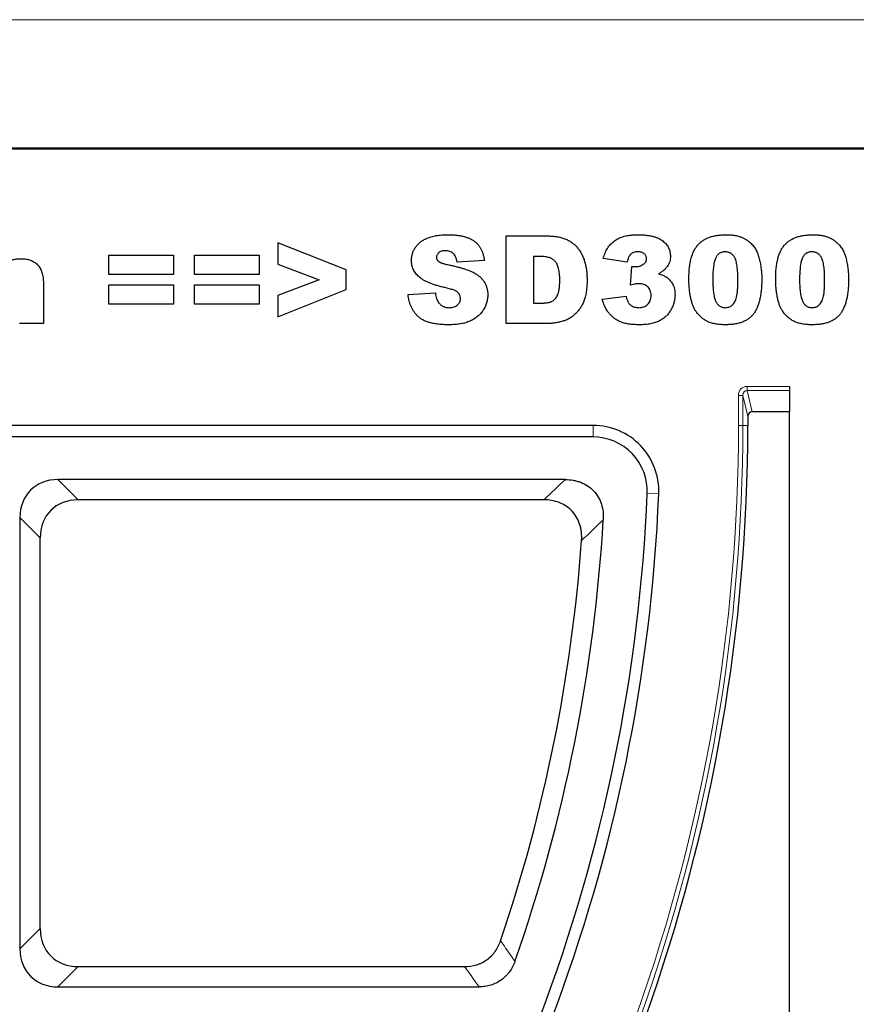
# Model space of a CAD drawing. Units: millimetres. Extents: x 0 to 420, y 0 to 297.
# Drawn here: x 328 to 355, y 219 to 252 of the extents above; entities that cross this region are included whole.
import ezdxf

# ---------------------------------------------------------------- set-up
doc = ezdxf.new("R2010")
doc.units = ezdxf.units.MM

msp = doc.modelspace()

# ---------------------------------------------------------------- linework, layer by layer
at = {"color": 8, "linetype": 'Continuous', "lineweight": 18}
for p, q in [((373.3486, 251.5152), (301.92, 251.5152)), ((351.5427, 238.3012), (351.5427, 239.2776)), ((351.685, 239.2776), (351.5427, 239.2776)), ((351.8486, 238.5972), (351.685, 239.2776)), ((351.685, 239.2776), (351.685, 238.3012)), ((351.8209, 239.4384), (351.8209, 239.5726)), ((351.8209, 239.5726), (353.2057, 239.5726)), ((351.8209, 239.4384), (351.9877, 238.7447)), ((353.2057, 239.4384), (351.8209, 239.4384)), ((346.8048, 237.9232), (346.8048, 238.3011)), ((351.5427, 238.3012), (351.685, 238.3012)), ((351.8486, 238.3012), (351.685, 238.3012)), ((329.3687, 236.5361), (330.0285, 235.8762)), ((348.5683, 236.0861), (348.9459, 236.0707)), ((328.7914, 234.6391), (328.1315, 235.2989)), ((328.1315, 221.2498), (328.7914, 221.9096)), ((330.0285, 220.6724), (329.3687, 220.0126))]:
    msp.add_line(p, q, dxfattribs=at)
at = {"color": 7, "linetype": 'Continuous', "lineweight": 25}
for p, q in [((373.3486, 247.3297), (301.92, 247.3297)), ((373.3486, 247.3012), (301.92, 247.3012)), ((343.9757, 244.4726), (345.29, 244.4726)), ((343.9757, 241.6155), (343.9757, 244.4726)), ((338.7586, 243.3681), (336.5322, 244.25)), ((336.5322, 244.25), (336.5322, 243.556)), ((331.0257, 243.8418), (333.1408, 243.8418)), ((331.0257, 243.211), (331.0257, 243.8418)), ((333.1408, 243.8418), (333.1408, 243.211)), ((333.8161, 243.8418), (335.9311, 243.8418)), ((333.8161, 243.211), (333.8161, 243.8418)), ((335.9311, 243.8418), (335.9311, 243.211)), ((344.8662, 243.8047), (344.8662, 242.2834)), ((345.0848, 243.8047), (344.8662, 243.8047)), ((336.5322, 243.556), (337.8854, 243.044)), ((343.2632, 243.6685), (342.3727, 243.6192)), ((347.9163, 243.6192), (347.1371, 243.7369)), ((348.0276, 242.8713), (348.0688, 243.4783)), ((333.1408, 243.211), (331.0257, 243.211)), ((335.9311, 243.211), (333.8161, 243.211)), ((338.7586, 242.7263), (338.7586, 243.3681)), ((328.8959, 242.9298), (328.8959, 241.6155)), ((331.0257, 242.8771), (333.1408, 242.8771)), ((331.0257, 242.2463), (331.0257, 242.8771)), ((333.1408, 242.8771), (333.1408, 242.2463)), ((333.8161, 242.8771), (335.9311, 242.8771)), ((333.8161, 242.2463), (333.8161, 242.8771)), ((335.9311, 242.8771), (335.9311, 242.2463)), ((337.8854, 243.044), (336.5322, 242.528)), ((336.5322, 241.8381), (338.7586, 242.7263)), ((336.5322, 242.528), (336.5322, 241.8381)), ((340.7771, 242.5651), (341.6677, 242.6173)), ((347.1, 242.4138), (347.8792, 242.506)), ((333.1408, 242.2463), (331.0257, 242.2463)), ((335.9311, 242.2463), (333.8161, 242.2463)), ((344.8662, 242.2834), (345.0813, 242.2834)), ((328.8959, 241.6155), (328.1167, 241.6155)), ((345.29, 241.6155), (343.9757, 241.6155)), ((353.2057, 239.5726), (353.2057, 239.4384)), ((353.2057, 239.4384), (353.2057, 238.7447)), ((353.2057, 238.7447), (351.9877, 238.7447)), ((353.2057, 201.5869), (353.2057, 238.7447)), ((346.8048, 238.3011), (308.3209, 238.3011)), ((351.8486, 238.5972), (351.8486, 238.3012)), ((346.8048, 237.9232), (308.3209, 237.9232)), ((345.9018, 236.5361), (329.3687, 236.5361)), ((345.1976, 235.8762), (330.0285, 235.8762)), ((328.1315, 235.2989), (328.1315, 221.2498)), ((328.7914, 221.9096), (328.7914, 234.6391)), ((330.0285, 220.6724), (342.6204, 220.6724)), ((329.3687, 220.0126), (343.0908, 220.0126))]:
    msp.add_line(p, q, dxfattribs=at)
at = {"color": 8, "linetype": 'Continuous', "lineweight": 18}
for radius, start in [(57.1587, 320.78815), (57.301, 320.788148)]:
    msp.add_arc((294.384, 238.3012), radius, start, 0, dxfattribs=at)
at = {"color": 7, "linetype": 'Continuous', "lineweight": 25}
for centre, radius, start, end in [((294.384, 238.3012), 57.4646, 320.788148, 0), ((346.8048, 236.1582), 2.1429, 357.65915, 90), ((346.8048, 236.1582), 1.765, 357.65915, 90), ((294.3843, 238.3011), 54.2293, 320.78802, 357.65915), ((294.3843, 238.3011), 54.6071, 320.78802, 357.65915), ((294.3843, 238.3011), 52.8421, 340.70576, 356.66485), ((294.3843, 238.3011), 52.1823, 341.23137, 355.87793)]:
    msp.add_arc(centre, radius, start, end, dxfattribs=at)
at = {"color": 8, "linetype": 'Continuous', "lineweight": 18}
for major_axis, ratio, start_param, end_param in [((0.0713, -0.2966), 0.936533, 2.9201665, 4.4611494), ((-0.04, 0.1665), 0.8340262, 6.0617592, 7.602742)]:
    msp.add_ellipse((351.8295, 239.2686), major_axis=major_axis, ratio=ratio, start_param=start_param, end_param=end_param, dxfattribs=at)
at = {"color": 7, "linetype": 'Continuous', "lineweight": 25}
for centre, major_axis, ratio, start_param, end_param in [((351.992, 238.5926), (0.0357, -0.1483), 0.936533, 2.9201665, 4.4611494), ((329.7811, 234.8865), (-1.3041, 1.3041), 0.7745967, 5.6241273, 6.9422433), ((330.4409, 234.2267), (-1.3041, 1.3041), 0.7745967, 5.6241273, 6.9422433), ((330.4409, 222.322), (1.3041, 1.3041), 0.7745967, 2.4825346, 3.8006507), ((329.7811, 221.6622), (1.3041, 1.3041), 0.7745967, 2.4825346, 3.8006507)]:
    msp.add_ellipse(centre, major_axis=major_axis, ratio=ratio, start_param=start_param, end_param=end_param, dxfattribs=at)
for points, knots in [([(340.8885, 243.6818), (340.8901, 243.7177), (340.8933, 243.7894), (340.9179, 243.895), (340.9582, 243.9973), (341.0038, 244.0789), (341.0478, 244.1415), (341.0857, 244.1863), (341.1278, 244.2282), (341.1737, 244.2677), (341.2235, 244.3047), (341.2772, 244.3393), (341.3353, 244.3701), (341.3971, 244.3997), (341.4641, 244.4258), (341.5368, 244.4483), (341.6154, 244.4674), (341.6998, 244.4828), (341.7902, 244.495), (341.8863, 244.5035), (341.9884, 244.5088), (342.0584, 244.5094), (342.0944, 244.5097)], [0, 0, 0, 0, 0.0654536, 0.1309271, 0.1968346, 0.265539, 0.3009733, 0.3365233, 0.3724461, 0.4092197, 0.4470395, 0.4855976, 0.5256921, 0.5670399, 0.6106068, 0.6568026, 0.7058322, 0.7582135, 0.8133963, 0.8721988, 0.9343717, 1, 1, 1, 1]), ([(342.0944, 244.5097), (342.1385, 244.5093), (342.2239, 244.5085), (342.3479, 244.4981), (342.4639, 244.483), (342.572, 244.4612), (342.6717, 244.4325), (342.7639, 244.3989), (342.8475, 244.3574), (342.9239, 244.3104), (342.9924, 244.2559), (343.0537, 244.1942), (343.1072, 244.1247), (343.1535, 244.0478), (343.192, 243.9635), (343.224, 243.8719), (343.2486, 243.7729), (343.2582, 243.7039), (343.2632, 243.6685)], [0, 0, 0, 0, 0.0819697, 0.1587718, 0.2313098, 0.2995448, 0.3634809, 0.4241011, 0.4818083, 0.5368621, 0.5905822, 0.6442096, 0.6982736, 0.7532582, 0.8106703, 0.8704633, 0.9334035, 1, 1, 1, 1]), ([(345.29, 244.4726), (345.3215, 244.4722), (345.3832, 244.4714), (345.4734, 244.4673), (345.559, 244.4579), (345.64, 244.4478), (345.7162, 244.4322), (345.7879, 244.4144), (345.855, 244.3933), (345.9372, 244.3598), (346.0332, 244.3122), (346.1376, 244.241), (346.2325, 244.1598), (346.3152, 244.0662), (346.388, 243.9637), (346.4501, 243.8526), (346.5014, 243.7333), (346.5414, 243.6067), (346.5716, 243.4743), (346.5947, 243.3379), (346.6072, 243.1971), (346.6092, 243.102), (346.6102, 243.0539)], [0, 0, 0, 0, 0.0426367, 0.0834891, 0.1221337, 0.1590836, 0.1940124, 0.2271865, 0.25903, 0.2891889, 0.3472015, 0.4037078, 0.4597047, 0.5158266, 0.5722838, 0.6295405, 0.687645, 0.7477749, 0.8089937, 0.8712939, 0.9348453, 1, 1, 1, 1]), ([(347.1371, 243.7369), (347.1453, 243.7674), (347.1613, 243.8272), (347.1936, 243.9125), (347.2308, 243.9927), (347.2736, 244.0674), (347.3218, 244.1368), (347.3756, 244.2003), (347.4344, 244.2586), (347.499, 244.3117), (347.5702, 244.3591), (347.6482, 244.3995), (347.733, 244.434), (347.8249, 244.4614), (347.9237, 244.4835), (348.0293, 244.4988), (348.1418, 244.5083), (348.2191, 244.5092), (348.2589, 244.5097)], [0, 0, 0, 0, 0.0635296, 0.1245816, 0.1834006, 0.2412495, 0.2976858, 0.3531689, 0.4084554, 0.4642879, 0.5212512, 0.5800586, 0.6409518, 0.7051849, 0.7729441, 0.8445141, 0.9198456, 1, 1, 1, 1]), ([(348.2589, 244.5097), (348.3044, 244.5093), (348.3921, 244.5085), (348.5186, 244.4983), (348.6354, 244.4829), (348.7428, 244.462), (348.8401, 244.4336), (348.928, 244.3995), (349.0063, 244.3591), (349.0746, 244.3117), (349.1337, 244.2598), (349.1855, 244.2052), (349.2283, 244.1466), (349.2653, 244.0857), (349.292, 244.0203), (349.3122, 243.9524), (349.3239, 243.8811), (349.3255, 243.8324), (349.3263, 243.8076)], [0, 0, 0, 0, 0.0948365, 0.1830596, 0.2648851, 0.3406093, 0.4112162, 0.4762497, 0.5372468, 0.5946613, 0.6492788, 0.7012307, 0.7514232, 0.8006215, 0.8496275, 0.8983988, 0.9482789, 1, 1, 1, 1]), ([(349.9274, 243.0556), (349.9276, 243.0887), (349.928, 243.1534), (349.9316, 243.2488), (349.9373, 243.3404), (349.9454, 243.4284), (349.9557, 243.5125), (349.9686, 243.5927), (349.9833, 243.6693), (350.0015, 243.7416), (350.0212, 243.8106), (350.0429, 243.8757), (350.0675, 243.937), (350.0942, 243.9945), (350.1229, 244.0486), (350.155, 244.0983), (350.1887, 244.1445), (350.2367, 244.201), (350.3036, 244.2647), (350.3936, 244.3308), (350.4939, 244.3858), (350.6032, 244.4318), (350.7224, 244.4671), (350.8512, 244.4915), (350.9896, 244.5068), (351.0852, 244.5087), (351.1345, 244.5097)], [0, 0, 0, 0, 0.0453163, 0.0888037, 0.1307558, 0.1712048, 0.2099232, 0.2469535, 0.2826042, 0.3167314, 0.3492723, 0.3808639, 0.4108311, 0.4397587, 0.4677387, 0.4947897, 0.52076, 0.5461396, 0.596369, 0.6469848, 0.6988212, 0.752859, 0.8092819, 0.8689428, 0.9323856, 1, 1, 1, 1]), ([(351.1345, 244.5097), (351.1813, 244.5088), (351.2706, 244.507), (351.3982, 244.4949), (351.5125, 244.4723), (351.6144, 244.4416), (351.7052, 244.4034), (351.7867, 244.3599), (351.8598, 244.3112), (351.9237, 244.2569), (351.9797, 244.1992), (352.0299, 244.1404), (352.0742, 244.0804), (352.1119, 244.0177), (352.1445, 243.9518), (352.1743, 243.8817), (352.1996, 243.8059), (352.2138, 243.7534), (352.221, 243.7264)], [0, 0, 0, 0, 0.0957974, 0.1828788, 0.2619447, 0.3339089, 0.4004072, 0.4632444, 0.5228287, 0.5798188, 0.6346547, 0.6871379, 0.7381004, 0.7870896, 0.8366317, 0.8885828, 0.9428823, 1, 1, 1, 1]), ([(352.7549, 243.0556), (352.7551, 243.0887), (352.7555, 243.1534), (352.7591, 243.2488), (352.7648, 243.3404), (352.7728, 243.4284), (352.7832, 243.5125), (352.796, 243.5927), (352.8107, 243.6693), (352.829, 243.7416), (352.8487, 243.8106), (352.8704, 243.8757), (352.8949, 243.937), (352.9216, 243.9945), (352.9503, 244.0486), (352.9824, 244.0983), (353.0161, 244.1445), (353.0641, 244.201), (353.131, 244.2647), (353.221, 244.3308), (353.3213, 244.3858), (353.4306, 244.4318), (353.5498, 244.4671), (353.6786, 244.4915), (353.817, 244.5068), (353.9127, 244.5087), (353.962, 244.5097)], [0, 0, 0, 0, 0.0453163, 0.0888037, 0.1307558, 0.1712048, 0.2099232, 0.2469535, 0.2826042, 0.3167314, 0.3492723, 0.3808639, 0.4108311, 0.4397587, 0.4677387, 0.4947897, 0.52076, 0.5461396, 0.596369, 0.6469848, 0.6988212, 0.752859, 0.8092819, 0.8689428, 0.9323856, 1, 1, 1, 1]), ([(353.962, 244.5097), (354.0088, 244.5088), (354.0981, 244.507), (354.2257, 244.4949), (354.34, 244.4723), (354.4419, 244.4416), (354.5326, 244.4034), (354.6142, 244.3599), (354.6873, 244.3112), (354.7512, 244.2569), (354.8071, 244.1992), (354.8574, 244.1404), (354.9016, 244.0804), (354.9393, 244.0177), (354.9719, 243.9518), (355.0017, 243.8817), (355.027, 243.8059), (355.0412, 243.7534), (355.0485, 243.7264)], [0, 0, 0, 0, 0.0957974, 0.1828788, 0.2619447, 0.3339089, 0.4004072, 0.4632444, 0.5228287, 0.5798188, 0.6346547, 0.6871379, 0.7381004, 0.7870896, 0.8366317, 0.8885828, 0.9428823, 1, 1, 1, 1]), ([(341.9837, 243.9902), (341.962, 243.9895), (341.9211, 243.9883), (341.8636, 243.9762), (341.8146, 243.9554), (341.7744, 243.9266), (341.7435, 243.892), (341.7205, 243.8536), (341.7077, 243.8109), (341.7058, 243.7814), (341.7048, 243.7664)], [0, 0, 0, 0, 0.1619187, 0.30512117, 0.43566061, 0.5565966, 0.6710313, 0.77967026, 0.88829965, 1, 1, 1, 1]), ([(341.7048, 243.7664), (341.7055, 243.7553), (341.7071, 243.7329), (341.7205, 243.7007), (341.7408, 243.67), (341.7598, 243.653), (341.7697, 243.6441)], [0, 0, 0, 0, 0.2328398, 0.4677531, 0.7218931, 1, 1, 1, 1]), ([(342.3727, 243.6192), (342.3671, 243.6495), (342.3565, 243.7066), (342.3301, 243.7852), (342.2943, 243.8505), (342.2496, 243.903), (342.1958, 243.9429), (342.1329, 243.971), (342.061, 243.987), (342.0102, 243.9891), (341.9837, 243.9902)], [0, 0, 0, 0, 0.1543154, 0.2905119, 0.4135577, 0.5247224, 0.6333085, 0.7459214, 0.8670608, 1, 1, 1, 1]), ([(345.7196, 243.0353), (345.7192, 243.0707), (345.7184, 243.1388), (345.7116, 243.2366), (345.6999, 243.3256), (345.6849, 243.4061), (345.6641, 243.4777), (345.6386, 243.5407), (345.6094, 243.5957), (345.5738, 243.6415), (345.5335, 243.6809), (345.4869, 243.714), (345.4345, 243.7424), (345.3762, 243.7657), (345.3117, 243.7828), (345.2415, 243.7953), (345.1652, 243.8038), (345.1122, 243.8044), (345.0848, 243.8047)], [0, 0, 0, 0, 0.0910756, 0.1753752, 0.2521498, 0.3221152, 0.3858828, 0.443908, 0.4966824, 0.5456461, 0.5927965, 0.6412673, 0.6922546, 0.7458436, 0.8025744, 0.8637664, 0.9293182, 1, 1, 1, 1]), ([(348.2584, 243.9531), (348.2364, 243.9523), (348.1941, 243.9507), (348.1337, 243.9367), (348.0797, 243.913), (348.0312, 243.8804), (347.9907, 243.834), (347.9577, 243.7748), (347.9326, 243.7017), (347.922, 243.6479), (347.9163, 243.6192)], [0, 0, 0, 0, 0.12350769, 0.23881263, 0.34718795, 0.45454946, 0.56573456, 0.69122812, 0.83467911, 1, 1, 1, 1]), ([(348.5471, 243.7311), (348.5463, 243.7472), (348.5448, 243.7785), (348.5297, 243.8228), (348.5046, 243.8614), (348.4702, 243.894), (348.428, 243.921), (348.3778, 243.9401), (348.3203, 243.9508), (348.2797, 243.9523), (348.2584, 243.9531)], [0, 0, 0, 0, 0.1180796, 0.2286883, 0.338277, 0.4524453, 0.5734355, 0.7025555, 0.8439158, 1, 1, 1, 1]), ([(349.3263, 243.8076), (349.3253, 243.7787), (349.3234, 243.7216), (349.3038, 243.6386), (349.2735, 243.5595), (349.2301, 243.4849), (349.1741, 243.4148), (349.1062, 243.3492), (349.0262, 243.2877), (348.9661, 243.2528), (348.935, 243.2348)], [0, 0, 0, 0, 0.1184881, 0.2339817, 0.3480271, 0.4653378, 0.5867752, 0.7152655, 0.8522203, 1, 1, 1, 1]), ([(351.1073, 243.9531), (351.0902, 243.9526), (351.057, 243.9517), (351.0092, 243.9422), (350.9651, 243.927), (350.9244, 243.906), (350.8877, 243.8783), (350.8541, 243.845), (350.8254, 243.8049), (350.7992, 243.7589), (350.7773, 243.7044), (350.7582, 243.6405), (350.7425, 243.5666), (350.7292, 243.4824), (350.7191, 243.3882), (350.7115, 243.2836), (350.7079, 243.1687), (350.7071, 243.0887), (350.7066, 243.0469)], [0, 0, 0, 0, 0.0461248, 0.0898448, 0.1313839, 0.1721107, 0.2132424, 0.2554258, 0.2995945, 0.3464585, 0.3985474, 0.458144, 0.5267105, 0.6030211, 0.6888378, 0.7832775, 0.8869559, 1, 1, 1, 1]), ([(351.523, 243.0261), (351.5226, 243.0699), (351.5219, 243.154), (351.5175, 243.2745), (351.5096, 243.3838), (351.498, 243.4817), (351.484, 243.5685), (351.4661, 243.6441), (351.4459, 243.7088), (351.4213, 243.763), (351.3924, 243.8079), (351.3621, 243.8473), (351.3274, 243.8799), (351.2901, 243.9073), (351.2487, 243.9274), (351.2046, 243.9428), (351.1569, 243.9515), (351.1241, 243.9526), (351.1073, 243.9531)], [0, 0, 0, 0, 0.1158794, 0.2221289, 0.3183569, 0.4052228, 0.4823411, 0.5505585, 0.6101225, 0.6612809, 0.7071636, 0.7507694, 0.7922909, 0.8325217, 0.8724697, 0.9134703, 0.9555187, 1, 1, 1, 1]), ([(353.9347, 243.9531), (353.9177, 243.9526), (353.8845, 243.9517), (353.8366, 243.9422), (353.7925, 243.927), (353.7518, 243.906), (353.7152, 243.8783), (353.6816, 243.845), (353.6528, 243.8049), (353.6267, 243.7589), (353.6047, 243.7044), (353.5857, 243.6405), (353.57, 243.5666), (353.5566, 243.4824), (353.5466, 243.3882), (353.539, 243.2836), (353.5353, 243.1687), (353.5345, 243.0887), (353.5341, 243.0469)], [0, 0, 0, 0, 0.0461248, 0.0898448, 0.1313839, 0.1721107, 0.2132424, 0.2554258, 0.2995945, 0.3464585, 0.3985474, 0.458144, 0.5267105, 0.6030211, 0.6888378, 0.7832775, 0.8869559, 1, 1, 1, 1]), ([(354.3504, 243.0261), (354.3501, 243.0699), (354.3494, 243.154), (354.3449, 243.2745), (354.3371, 243.3838), (354.3255, 243.4817), (354.3115, 243.5685), (354.2935, 243.6441), (354.2734, 243.7088), (354.2488, 243.763), (354.2199, 243.8079), (354.1896, 243.8473), (354.1549, 243.8799), (354.1176, 243.9073), (354.0762, 243.9274), (354.0321, 243.9428), (353.9843, 243.9515), (353.9516, 243.9526), (353.9347, 243.9531)], [0, 0, 0, 0, 0.1158794, 0.2221289, 0.3183569, 0.4052228, 0.4823411, 0.5505585, 0.6101225, 0.6612809, 0.7071636, 0.7507694, 0.7922909, 0.8325217, 0.8724697, 0.9134703, 0.9555187, 1, 1, 1, 1]), ([(327.3954, 243.3449), (327.4234, 243.3776), (327.4774, 243.4404), (327.5645, 243.5219), (327.6512, 243.5901), (327.7407, 243.6432), (327.8359, 243.6826), (327.9388, 243.7113), (328.0514, 243.7271), (328.1296, 243.7293), (328.17, 243.7305)], [0, 0, 0, 0, 0.1432805, 0.2759117, 0.3971726, 0.5100962, 0.6218505, 0.7395524, 0.865196, 1, 1, 1, 1]), ([(328.17, 243.7305), (328.1977, 243.73), (328.2516, 243.729), (328.3302, 243.7197), (328.404, 243.7038), (328.4737, 243.6835), (328.5382, 243.6552), (328.5985, 243.6216), (328.6537, 243.5812), (328.7046, 243.5353), (328.7503, 243.4829), (328.789, 243.4231), (328.8222, 243.3571), (328.8496, 243.2847), (328.8702, 243.2054), (328.885, 243.1195), (328.8945, 243.0269), (328.8954, 242.9629), (328.8959, 242.9298)], [0, 0, 0, 0, 0.0671962, 0.131038, 0.1920122, 0.2503978, 0.3071903, 0.3627025, 0.4178419, 0.4730293, 0.528959, 0.5862694, 0.6457051, 0.7079802, 0.7740477, 0.8446152, 0.9196613, 1, 1, 1, 1]), ([(341.1383, 243.1356), (341.1184, 243.1538), (341.0793, 243.1895), (341.0281, 243.249), (340.9846, 243.312), (340.95, 243.3791), (340.9222, 243.4495), (340.9027, 243.5236), (340.8908, 243.6016), (340.8892, 243.6547), (340.8885, 243.6818)], [0, 0, 0, 0, 0.1301467, 0.2559687, 0.3782466, 0.4993955, 0.6197643, 0.7434607, 0.8690781, 1, 1, 1, 1]), ([(341.7697, 243.6441), (341.7758, 243.6393), (341.789, 243.629), (341.8126, 243.615), (341.842, 243.602), (341.8764, 243.5888), (341.9164, 243.5761), (341.9615, 243.5635), (342.0118, 243.5506), (342.0474, 243.5431), (342.066, 243.5392)], [0, 0, 0, 0, 0.073198, 0.1585607, 0.2592745, 0.376862, 0.507649, 0.6559539, 0.8201708, 1, 1, 1, 1]), ([(342.066, 243.5392), (342.1126, 243.5288), (342.2024, 243.5089), (342.3321, 243.4784), (342.4512, 243.4472), (342.56, 243.4158), (342.6588, 243.3848), (342.747, 243.353), (342.8255, 243.322), (342.894, 243.2896), (342.9556, 243.2567), (343.0118, 243.2218), (343.0641, 243.1854), (343.112, 243.147), (343.1554, 243.1063), (343.1951, 243.0641), (343.2301, 243.0197), (343.2707, 242.9582), (343.3123, 242.8771), (343.3488, 242.7738), (343.3708, 242.6646), (343.3733, 242.5898), (343.3745, 242.5518)], [0, 0, 0, 0, 0.0796085, 0.153491, 0.2221351, 0.2848742, 0.3423689, 0.3947756, 0.4413435, 0.4830156, 0.5210892, 0.5578535, 0.5932647, 0.627194, 0.6602626, 0.6924201, 0.7236315, 0.7545638, 0.8151118, 0.8752596, 0.9367044, 1, 1, 1, 1]), ([(348.0688, 243.4783), (348.0888, 243.476), (348.1239, 243.4721), (348.1592, 243.4711), (348.1743, 243.4707)], [0, 0, 0, 0, 0.5723742, 1, 1, 1, 1]), ([(348.1743, 243.4707), (348.1999, 243.4715), (348.2492, 243.473), (348.3199, 243.4878), (348.3839, 243.5123), (348.4403, 243.5456), (348.4874, 243.5852), (348.5215, 243.6304), (348.5438, 243.6793), (348.546, 243.7138), (348.5471, 243.7311)], [0, 0, 0, 0, 0.1528095, 0.29445, 0.4294292, 0.5610174, 0.6847236, 0.7944987, 0.8975222, 1, 1, 1, 1]), ([(352.221, 243.7264), (352.2335, 243.6732), (352.2586, 243.5663), (352.2836, 243.4024), (352.2991, 243.2351), (352.3012, 243.1223), (352.3022, 243.0655)], [0, 0, 0, 0, 0.2454969, 0.4933834, 0.744535, 1, 1, 1, 1]), ([(355.0485, 243.7264), (355.061, 243.6732), (355.0861, 243.5663), (355.1111, 243.4024), (355.1266, 243.2351), (355.1286, 243.1223), (355.1296, 243.0655)], [0, 0, 0, 0, 0.2454969, 0.4933834, 0.744535, 1, 1, 1, 1]), ([(341.9668, 242.7918), (341.92, 242.8026), (341.8294, 242.8235), (341.6998, 242.8605), (341.5804, 242.8987), (341.4714, 242.9406), (341.3728, 242.985), (341.2846, 243.0318), (341.2063, 243.0808), (341.1604, 243.1178), (341.1383, 243.1356)], [0, 0, 0, 0, 0.1594082, 0.3078466, 0.4466082, 0.5749672, 0.6945139, 0.8048428, 0.9059516, 1, 1, 1, 1]), ([(348.935, 243.2348), (348.9604, 243.228), (349.0087, 243.2152), (349.075, 243.1911), (349.1329, 243.167), (349.1663, 243.1468), (349.1819, 243.1374)], [0, 0, 0, 0, 0.2960858, 0.5616444, 0.7944211, 1, 1, 1, 1]), ([(349.1819, 243.1374), (349.2042, 243.1219), (349.2486, 243.0912), (349.3067, 243.0348), (349.3569, 242.9716), (349.3996, 242.9016), (349.4334, 242.8244), (349.4578, 242.7401), (349.4724, 242.6487), (349.4739, 242.5855), (349.4747, 242.553)], [0, 0, 0, 0, 0.118951, 0.2365571, 0.3536848, 0.4728505, 0.5951725, 0.7224318, 0.857308, 1, 1, 1, 1]), ([(342.4028, 242.6266), (342.3949, 242.634), (342.3774, 242.6504), (342.3435, 242.6712), (342.3017, 242.6927), (342.2511, 242.7132), (342.1922, 242.7333), (342.1249, 242.7537), (342.0488, 242.7731), (341.9951, 242.7854), (341.9668, 242.7918)], [0, 0, 0, 0, 0.06890381, 0.15255844, 0.25220977, 0.36811482, 0.49970096, 0.64885699, 0.81546282, 1, 1, 1, 1]), ([(345.0813, 242.2834), (345.1033, 242.2837), (345.1457, 242.2843), (345.2068, 242.2863), (345.2631, 242.2908), (345.3145, 242.298), (345.3611, 242.3056), (345.4025, 242.3162), (345.4391, 242.3281), (345.4813, 242.3467), (345.5286, 242.3771), (345.5775, 242.4251), (345.6204, 242.4836), (345.6497, 242.5408), (345.6705, 242.5932), (345.6835, 242.6395), (345.6942, 242.6917), (345.7044, 242.7492), (345.7107, 242.8128), (345.7162, 242.8818), (345.7188, 242.9567), (345.7194, 243.0085), (345.7196, 243.0353)], [0, 0, 0, 0, 0.0564484, 0.1084701, 0.1566565, 0.2011178, 0.2413265, 0.2775896, 0.3104672, 0.3397234, 0.3956176, 0.4533901, 0.5142876, 0.5807195, 0.6174026, 0.6586139, 0.7036694, 0.7538882, 0.8081786, 0.867262, 0.931176, 1, 1, 1, 1]), ([(346.6102, 243.0539), (346.6098, 243.0168), (346.6091, 242.9447), (346.6045, 242.8396), (346.5966, 242.7412), (346.5849, 242.6491), (346.5707, 242.5633), (346.553, 242.4839), (346.5313, 242.411), (346.4994, 242.323), (346.4509, 242.2223), (346.3838, 242.1105), (346.3054, 242.0096), (346.2182, 241.9195), (346.1244, 241.8414), (346.0256, 241.7772), (345.9238, 241.7258), (345.8524, 241.704), (345.817, 241.6931)], [0, 0, 0, 0, 0.0653956, 0.1270972, 0.1851885, 0.2394264, 0.2905434, 0.3383798, 0.3827756, 0.4244702, 0.5032289, 0.5793325, 0.6538562, 0.7277954, 0.7998737, 0.8685462, 0.9349521, 1, 1, 1, 1]), ([(348.2972, 242.9142), (348.2794, 242.9134), (348.2404, 242.9117), (348.1774, 242.9041), (348.1054, 242.8895), (348.0546, 242.8776), (348.0276, 242.8713)], [0, 0, 0, 0, 0.1952773, 0.4279349, 0.6956243, 1, 1, 1, 1]), ([(348.6955, 242.5298), (348.6942, 242.5587), (348.6918, 242.6138), (348.6719, 242.6917), (348.6381, 242.7594), (348.5898, 242.8155), (348.5305, 242.8598), (348.4612, 242.8924), (348.382, 242.9107), (348.3263, 242.913), (348.2972, 242.9142)], [0, 0, 0, 0, 0.1382271, 0.2633769, 0.3816524, 0.4970961, 0.6139789, 0.7335272, 0.8609218, 1, 1, 1, 1]), ([(350.1495, 242.0271), (350.1324, 242.0552), (350.0963, 242.1144), (350.0534, 242.2153), (350.0158, 242.33), (349.9838, 242.4577), (349.9589, 242.5964), (349.9404, 242.7433), (349.9292, 242.8972), (349.928, 243.0021), (349.9274, 243.0556)], [0, 0, 0, 0, 0.0924385, 0.1953029, 0.3077153, 0.4323529, 0.5657166, 0.7045415, 0.8491719, 1, 1, 1, 1]), ([(350.7066, 243.0469), (350.707, 243.0048), (350.7077, 242.924), (350.7122, 242.8079), (350.72, 242.7023), (350.7316, 242.6072), (350.7457, 242.5221), (350.7635, 242.4475), (350.7838, 242.3829), (350.8086, 242.3287), (350.8361, 242.2824), (350.8672, 242.2435), (350.9004, 242.2097), (350.937, 242.1824), (350.9766, 242.161), (351.0191, 242.1462), (351.0645, 242.1363), (351.0958, 242.1354), (351.1119, 242.1349)], [0, 0, 0, 0, 0.1138693, 0.2184102, 0.3137473, 0.4000369, 0.4774006, 0.5466938, 0.6071438, 0.6599646, 0.7075271, 0.7521452, 0.7942468, 0.8352987, 0.8750234, 0.9154965, 0.9565716, 1, 1, 1, 1]), ([(351.1119, 242.1349), (351.1329, 242.136), (351.174, 242.1379), (351.2335, 242.1533), (351.2885, 242.1795), (351.339, 242.2159), (351.3843, 242.2637), (351.4226, 242.3237), (351.4549, 242.3949), (351.4756, 242.4629), (351.4889, 242.5245), (351.4981, 242.5781), (351.5062, 242.6377), (351.5125, 242.7034), (351.5169, 242.7754), (351.5203, 242.8535), (351.5228, 242.9377), (351.5229, 242.9959), (351.523, 243.0261)], [0, 0, 0, 0, 0.057276, 0.1123948, 0.1667688, 0.2227999, 0.2818645, 0.3456294, 0.4165747, 0.495142, 0.5395109, 0.5888628, 0.643799, 0.7038019, 0.7694723, 0.8408903, 0.9175521, 1, 1, 1, 1]), ([(352.3022, 243.0655), (352.3015, 243.0032), (352.3002, 242.883), (352.2872, 242.7092), (352.2668, 242.5485), (352.2381, 242.4004), (352.2009, 242.265), (352.1544, 242.1425), (352.1002, 242.0328), (352.037, 241.9353), (351.9632, 241.85), (351.8773, 241.7765), (351.7789, 241.7151), (351.669, 241.6643), (351.5467, 241.6258), (351.4128, 241.5985), (351.2669, 241.5815), (351.1657, 241.5794), (351.1131, 241.5784)], [0, 0, 0, 0, 0.0847014, 0.1635466, 0.2370063, 0.3050866, 0.3687019, 0.4278006, 0.4830776, 0.5349392, 0.5854577, 0.6360037, 0.6882446, 0.7427232, 0.8004424, 0.8622323, 0.9284196, 1, 1, 1, 1]), ([(352.9769, 242.0271), (352.9598, 242.0552), (352.9237, 242.1144), (352.8808, 242.2153), (352.8433, 242.33), (352.8112, 242.4577), (352.7864, 242.5964), (352.7678, 242.7433), (352.7567, 242.8972), (352.7555, 243.0021), (352.7549, 243.0556)], [0, 0, 0, 0, 0.0924385, 0.1953029, 0.3077153, 0.4323529, 0.5657166, 0.7045415, 0.8491719, 1, 1, 1, 1]), ([(353.5341, 243.0469), (353.5345, 243.0048), (353.5351, 242.924), (353.5396, 242.8079), (353.5475, 242.7023), (353.5591, 242.6072), (353.5732, 242.5221), (353.591, 242.4475), (353.6113, 242.3829), (353.6361, 242.3287), (353.6635, 242.2824), (353.6946, 242.2435), (353.7278, 242.2097), (353.7644, 242.1824), (353.8041, 242.161), (353.8466, 242.1462), (353.8919, 242.1363), (353.9233, 242.1354), (353.9394, 242.1349)], [0, 0, 0, 0, 0.1138693, 0.2184102, 0.3137473, 0.4000369, 0.4774006, 0.5466938, 0.6071438, 0.6599646, 0.7075271, 0.7521452, 0.7942468, 0.8352987, 0.8750234, 0.9154965, 0.9565716, 1, 1, 1, 1]), ([(353.9394, 242.1349), (353.9603, 242.136), (354.0015, 242.1379), (354.061, 242.1533), (354.1159, 242.1795), (354.1665, 242.2159), (354.2117, 242.2637), (354.25, 242.3237), (354.2824, 242.3949), (354.303, 242.4629), (354.3163, 242.5245), (354.3256, 242.5781), (354.3337, 242.6377), (354.34, 242.7034), (354.3444, 242.7754), (354.3478, 242.8535), (354.3503, 242.9377), (354.3504, 242.9959), (354.3504, 243.0261)], [0, 0, 0, 0, 0.057276, 0.1123948, 0.1667688, 0.2227999, 0.2818645, 0.3456294, 0.4165747, 0.495142, 0.5395109, 0.5888628, 0.643799, 0.7038019, 0.7694723, 0.8408903, 0.9175521, 1, 1, 1, 1]), ([(355.1296, 243.0655), (355.129, 243.0032), (355.1277, 242.883), (355.1147, 242.7092), (355.0943, 242.5485), (355.0655, 242.4004), (355.0283, 242.265), (354.9819, 242.1425), (354.9276, 242.0328), (354.8645, 241.9353), (354.7907, 241.85), (354.7047, 241.7765), (354.6064, 241.7151), (354.4964, 241.6643), (354.3742, 241.6258), (354.2403, 241.5985), (354.0944, 241.5815), (353.9931, 241.5794), (353.9405, 241.5784)], [0, 0, 0, 0, 0.0847014, 0.1635466, 0.2370063, 0.3050866, 0.3687019, 0.4278006, 0.4830776, 0.5349392, 0.5854577, 0.6360037, 0.6882446, 0.7427232, 0.8004424, 0.8622323, 0.9284196, 1, 1, 1, 1]), ([(342.1071, 241.5784), (342.0486, 241.5793), (341.9359, 241.5811), (341.7739, 241.5934), (341.6262, 241.6155), (341.492, 241.6448), (341.3721, 241.6843), (341.2654, 241.7314), (341.1729, 241.7882), (341.0947, 241.8546), (341.0278, 241.9272), (340.9694, 242.0048), (340.917, 242.0861), (340.8737, 242.173), (340.8376, 242.2644), (340.8091, 242.3603), (340.7888, 242.4611), (340.7811, 242.5301), (340.7771, 242.5651)], [0, 0, 0, 0, 0.0941127, 0.1810097, 0.2607531, 0.3339693, 0.4013259, 0.4633068, 0.5210354, 0.5750232, 0.6275335, 0.6793871, 0.7308965, 0.7826905, 0.8351016, 0.8885446, 0.9433485, 1, 1, 1, 1]), ([(341.6677, 242.6173), (341.6723, 242.5853), (341.6809, 242.5248), (341.703, 242.4406), (341.7309, 242.3678), (341.7569, 242.3265), (341.7691, 242.3071)], [0, 0, 0, 0, 0.29427172, 0.55639603, 0.79171759, 1, 1, 1, 1]), ([(343.3745, 242.5518), (343.3741, 242.5292), (343.3732, 242.4844), (343.3662, 242.4179), (343.3539, 242.3528), (343.337, 242.2889), (343.3156, 242.2262), (343.2893, 242.1651), (343.2585, 242.1051), (343.2228, 242.047), (343.1826, 241.9914), (343.1395, 241.9383), (343.0913, 241.8898), (343.0406, 241.8433), (342.9844, 241.8023), (342.926, 241.7627), (342.8628, 241.7282), (342.7963, 241.696), (342.7252, 241.6685), (342.6502, 241.6438), (342.5705, 241.6238), (342.4864, 241.6068), (342.3977, 241.5944), (342.3046, 241.5852), (342.2073, 241.5792), (342.141, 241.5786), (342.1071, 241.5784)], [0, 0, 0, 0, 0.0377529, 0.0747194, 0.1114673, 0.1481528, 0.1849685, 0.2218082, 0.2591638, 0.2973821, 0.3355078, 0.3735366, 0.4113926, 0.4495293, 0.4882276, 0.5273136, 0.567156, 0.6082651, 0.650544, 0.6942941, 0.7398936, 0.7875801, 0.837428, 0.8892831, 0.9435566, 1, 1, 1, 1]), ([(342.484, 242.4283), (342.483, 242.4464), (342.481, 242.4822), (342.4651, 242.5343), (342.4393, 242.5833), (342.4152, 242.6119), (342.4028, 242.6266)], [0, 0, 0, 0, 0.2470787, 0.4897309, 0.7381503, 1, 1, 1, 1]), ([(347.8792, 242.506), (347.8834, 242.4891), (347.8916, 242.4565), (347.9068, 242.41), (347.9234, 242.3675), (347.9422, 242.3293), (347.9615, 242.2945), (347.9841, 242.2646), (348.0068, 242.2372), (348.0415, 242.2081), (348.089, 242.1781), (348.1531, 242.153), (348.224, 242.1378), (348.2737, 242.1359), (348.2995, 242.1349)], [0, 0, 0, 0, 0.0844569, 0.1634047, 0.2371253, 0.3059648, 0.3698742, 0.43032, 0.4875316, 0.5420954, 0.6496375, 0.7587369, 0.8748906, 1, 1, 1, 1]), ([(348.2995, 242.1349), (348.3267, 242.1363), (348.3797, 242.1388), (348.4556, 242.1594), (348.5239, 242.1941), (348.5843, 242.2408), (348.634, 242.2996), (348.6699, 242.3685), (348.6922, 242.4463), (348.6944, 242.5012), (348.6955, 242.5298)], [0, 0, 0, 0, 0.1299269, 0.2535203, 0.3726148, 0.4945051, 0.6165671, 0.7377538, 0.863623, 1, 1, 1, 1]), ([(349.4747, 242.553), (349.4732, 242.5109), (349.4702, 242.4268), (349.444, 242.3024), (349.4024, 242.1808), (349.355, 242.0829), (349.3092, 242.0078), (349.2709, 241.9543), (349.2288, 241.9043), (349.1838, 241.857), (349.134, 241.8142), (349.0811, 241.7741), (349.025, 241.7367), (348.9642, 241.7038), (348.8997, 241.6739), (348.8303, 241.6487), (348.7566, 241.6262), (348.6775, 241.6095), (348.594, 241.5952), (348.5055, 241.5858), (348.4123, 241.579), (348.3484, 241.5786), (348.3158, 241.5784)], [0, 0, 0, 0, 0.073814, 0.1475756, 0.2221814, 0.299153, 0.3381588, 0.3765932, 0.4146662, 0.4528375, 0.4910931, 0.5298589, 0.5693069, 0.6095643, 0.6510302, 0.6940976, 0.7390963, 0.7863714, 0.8359266, 0.8878448, 0.9426238, 1, 1, 1, 1]), ([(341.7691, 242.3071), (341.7798, 242.2933), (341.8007, 242.2663), (341.8373, 242.2312), (341.877, 242.2013), (341.92, 242.1768), (341.9665, 242.1582), (342.0161, 242.1449), (342.0692, 242.1366), (342.1058, 242.1355), (342.1245, 242.1349)], [0, 0, 0, 0, 0.1272994, 0.2489677, 0.3688329, 0.4888225, 0.6090191, 0.733195, 0.863031, 1, 1, 1, 1]), ([(342.1245, 242.1349), (342.1517, 242.1361), (342.2034, 242.1382), (342.2764, 242.154), (342.3393, 242.1822), (342.3917, 242.2207), (342.4316, 242.2674), (342.4626, 242.3173), (342.4807, 242.3718), (342.4829, 242.4094), (342.484, 242.4283)], [0, 0, 0, 0, 0.1569369, 0.2990756, 0.4291828, 0.5530733, 0.671932, 0.7827678, 0.8909667, 1, 1, 1, 1]), ([(348.3158, 241.5784), (348.2839, 241.5788), (348.222, 241.5796), (348.1316, 241.5834), (348.0466, 241.591), (347.9664, 241.6013), (347.8916, 241.6146), (347.8217, 241.6305), (347.7574, 241.6504), (347.6788, 241.6794), (347.5885, 241.7241), (347.4898, 241.7889), (347.4005, 241.8643), (347.3218, 241.9517), (347.2525, 242.0506), (347.1922, 242.1609), (347.1403, 242.2828), (347.1137, 242.3693), (347.1, 242.4138)], [0, 0, 0, 0, 0.0591985, 0.1148567, 0.1677942, 0.2177168, 0.2647214, 0.308924, 0.3505679, 0.389614, 0.4643732, 0.5369038, 0.6084186, 0.6805435, 0.7546883, 0.8320728, 0.9135598, 1, 1, 1, 1]), ([(351.1131, 241.5784), (351.0833, 241.5787), (351.0251, 241.5794), (350.9397, 241.5844), (350.8589, 241.5939), (350.7823, 241.6057), (350.7104, 241.6221), (350.6425, 241.6416), (350.5791, 241.6647), (350.5011, 241.7003), (350.4107, 241.7538), (350.3128, 241.8319), (350.2235, 241.9222), (350.1744, 241.9917), (350.1495, 242.0271)], [0, 0, 0, 0, 0.0801693, 0.1568233, 0.230165, 0.2992185, 0.3653832, 0.4287986, 0.4892305, 0.5469945, 0.6594666, 0.7709918, 0.8836204, 1, 1, 1, 1]), ([(353.9405, 241.5784), (353.9108, 241.5787), (353.8525, 241.5794), (353.7672, 241.5844), (353.6864, 241.5939), (353.6098, 241.6057), (353.5378, 241.6221), (353.47, 241.6416), (353.4066, 241.6647), (353.3286, 241.7003), (353.2382, 241.7538), (353.1402, 241.8319), (353.051, 241.9222), (353.0019, 241.9917), (352.9769, 242.0271)], [0, 0, 0, 0, 0.0801693, 0.1568233, 0.230165, 0.2992185, 0.3653832, 0.4287986, 0.4892305, 0.5469945, 0.6594666, 0.7709918, 0.8836204, 1, 1, 1, 1]), ([(345.817, 241.6931), (345.7698, 241.6811), (345.6783, 241.6576), (345.5427, 241.6348), (345.4143, 241.618), (345.3306, 241.6163), (345.29, 241.6155)], [0, 0, 0, 0, 0.2735426, 0.5303428, 0.771886, 1, 1, 1, 1]), ([(345.9018, 236.5361), (345.9874, 236.5361), (346.072, 236.5292), (346.1971, 236.5075), (346.2385, 236.4984), (346.3207, 236.476), (346.3616, 236.4626), (346.4807, 236.4169), (346.5558, 236.3786), (346.697, 236.2856), (346.7636, 236.23), (346.88, 236.1069), (346.9306, 236.0391), (347.0169, 235.8909), (347.0511, 235.8128), (347.1029, 235.6511), (347.1206, 235.5665), (347.1399, 235.3975), (347.1419, 235.3125), (347.1369, 235.2269)], [0, 0, 0, 0, 0.125, 0.125, 0.1875, 0.1875, 0.25, 0.25, 0.375, 0.375, 0.5, 0.5, 0.625, 0.625, 0.75, 0.75, 0.875, 0.875, 1, 1, 1, 1]), ([(346.4316, 234.5501), (346.4378, 234.6363), (346.437, 234.7219), (346.4241, 234.8493), (346.4179, 234.8917), (346.4012, 234.976), (346.3906, 235.0182), (346.353, 235.1412), (346.3197, 235.2195), (346.2357, 235.368), (346.1841, 235.4388), (346.0679, 235.564), (346.0029, 235.6194), (345.8589, 235.7157), (345.7825, 235.7549), (345.6227, 235.8169), (345.5385, 235.8398), (345.3696, 235.8693), (345.2841, 235.8762), (345.1976, 235.8762)], [0, 0, 0, 0, 0.125, 0.125, 0.1875, 0.1875, 0.25, 0.25, 0.375, 0.375, 0.5, 0.5, 0.625, 0.625, 0.75, 0.75, 0.875, 0.875, 1, 1, 1, 1]), ([(342.6204, 220.6724), (342.75, 220.6724), (342.8767, 220.6901), (343.0312, 220.7372), (343.0619, 220.7479), (343.1218, 220.7715), (343.1511, 220.7845), (343.2371, 220.8267), (343.292, 220.8594), (343.3966, 220.9342), (343.4464, 220.9765), (343.537, 221.0672), (343.5784, 221.116), (343.6536, 221.2202), (343.6875, 221.2759), (343.746, 221.3908), (343.771, 221.4502), (343.7918, 221.5116)], [0, 0, 0, 0, 0.25, 0.25, 0.3125, 0.3125, 0.375, 0.375, 0.5, 0.5, 0.625, 0.625, 0.75, 0.75, 0.875, 0.875, 1, 1, 1, 1]), ([(344.2585, 220.841), (344.216, 220.7196), (344.1579, 220.6067), (344.0635, 220.4773), (344.0434, 220.452), (344.0018, 220.4035), (343.9801, 220.3803), (343.9125, 220.3133), (343.864, 220.2724), (343.7601, 220.1985), (343.7043, 220.1654), (343.5899, 220.1096), (343.5308, 220.0864), (343.4088, 220.0492), (343.3456, 220.0353), (343.219, 220.0171), (343.1551, 220.0126), (343.0908, 220.0126)], [0, 0, 0, 0, 0.25, 0.25, 0.3125, 0.3125, 0.375, 0.375, 0.5, 0.5, 0.625, 0.625, 0.75, 0.75, 0.875, 0.875, 1, 1, 1, 1])]:
    msp.add_open_spline(points, degree=3, knots=knots, dxfattribs=at)
at = {"color": 8, "linetype": 'Continuous', "lineweight": 18}
for points in [[(345.1976, 235.8762), (345.4336, 236.0958), (345.6683, 236.3158), (345.9018, 236.5361)], [(347.1369, 235.2269), (346.9031, 235.001), (346.668, 234.7754), (346.4316, 234.5501)]]:
    msp.add_open_spline(points, degree=3, dxfattribs=at)
for points, knots in [([(343.7918, 221.5116), (343.9023, 221.3536), (344.0123, 221.1957), (344.1221, 221.0376), (344.1676, 220.9721), (344.2131, 220.9066), (344.2585, 220.841)], [0, 0, 0, 0, 0.0069510819, 0.0069510819, 0.0069510819, 0.0098338212, 0.0098338212, 0.0098338212, 0.0098338212]), ([(343.0908, 220.0126), (343.045, 220.0771), (342.9992, 220.1416), (342.9533, 220.2061), (342.8427, 220.3616), (342.7317, 220.5171), (342.6204, 220.6724)], [0, 0, 0, 0, 0.0028749216, 0.0028749216, 0.0028749216, 0.009806867, 0.009806867, 0.009806867, 0.009806867])]:
    msp.add_open_spline(points, degree=3, knots=knots, dxfattribs=at)

doc.saveas('drawing.dxf')
